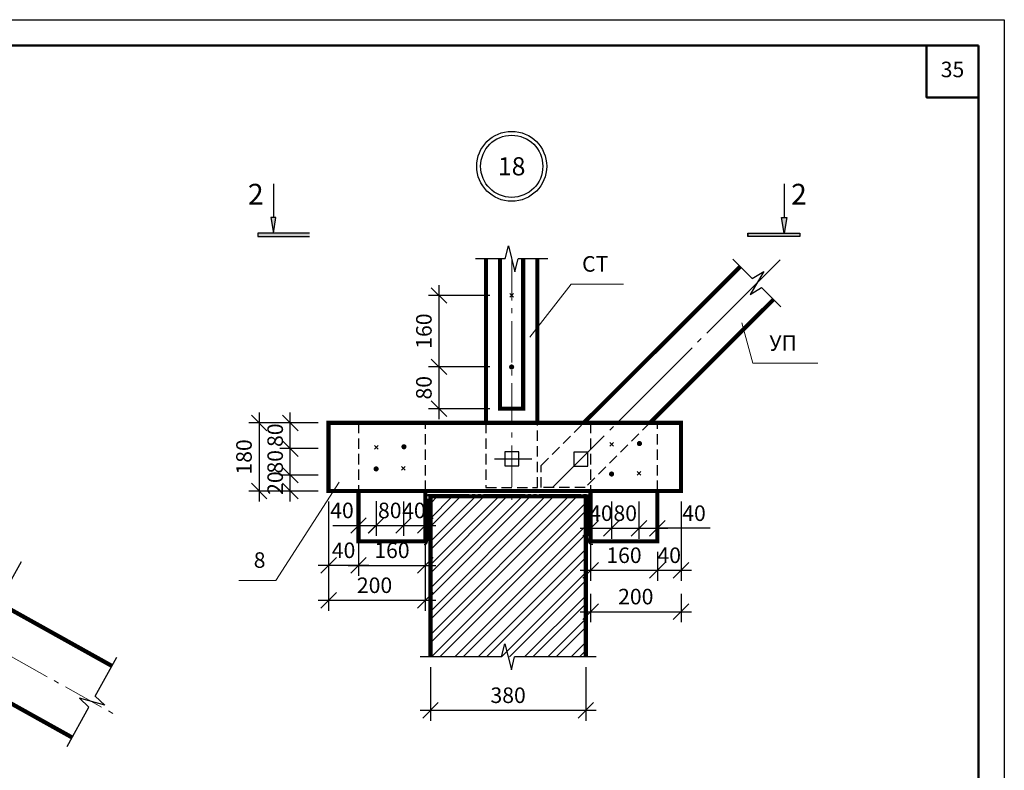
# Model space of a CAD drawing. Units: millimetres. Extents: x 56 to 4672, y 327 to 2292.
# Drawn here: x 2461 to 2651, y 1801 to 1946 of the extents above; entities that cross this region are included whole.
import ezdxf
from ezdxf.enums import TextEntityAlignment as Align

# ---------------------------------------------------------------- set-up
doc = ezdxf.new("R2010")
doc.units = ezdxf.units.MM
for name, pattern in [('GOST2.303 5', [24, 20, -1.5, 1, -1.5]), ('GOST2.303 6', [12, 8, -1.5, 1, -1.5]), ('JIS_02_2.0', [3, 2, -1]), ('JIS_09_08', [10.75, 8, -0.55, 0.55, -0.55, 0.55, -0.55])]:
    doc.linetypes.add(name, pattern=pattern)
for name, color, linetype, lineweight in [('Выноски', 50, 'Continuous', 0), ('Осевая', 1, 'GOST2.303 6', 0), ('Тонкая', 253, 'Continuous', 25)]:
    doc.layers.add(name, color=color, linetype=linetype, lineweight=lineweight)
doc.layers.add('Размеры', color=4, linetype='Continuous')
doc.styles.add('ГОСТ', font='gost_a.shx', dxfattribs={"oblique": 15})
doc.styles.add('Текст', font='TIMES.TTF')
doc.dimstyles.new('Размер', dxfattribs={"dimtxt": 3, "dimasz": 3, "dimexe": 2, "dimexo": 2, "dimgap": 1, "dimtad": 1, "dimtxsty": 'Текст', "dimblk": 'OBLIQUE', "dimcen": 3, "dimdle": 2, "dimadec": 0, "dimazin": 0, "dimtfac": 1, "dimtmove": 0, "dimatfit": 3, "dimfxl": 0, "dimarcsym": 0})

# ---------------------------------------------------------------- blocks, each defined once
blk = doc.blocks.new('1')
at = {"color": 1}
for p, q in [((55.99, 1961.38), (475.99, 1961.38)), ((475.99, 1961.38), (475.99, 1664.38))]:
    blk.add_line(p, q, dxfattribs=at)
at = {"lineweight": 50}
for p, q in [((75.99, 1956.38), (470.99, 1956.38)), ((470.99, 1956.38), (470.99, 1669.38))]:
    blk.add_line(p, q, dxfattribs=at)
blk = doc.blocks.new('*U688')
at = {"color": 0, "linetype": 'ByBlock', "lineweight": -2}
for p, q in [((-332, -595), (97, 175)), ((-144, -771), (-641, -637)), ((-641, -637), (-453, -813)), ((-332, -595), (-144, -771)), ((-883, -1583), (-453, -813))]:
    blk.add_line(p, q, dxfattribs=at)
blk = doc.blocks.new('_Oblique')
at = {"color": 0, "linetype": 'ByBlock', "lineweight": -2}
blk.add_line((-0.5, -0.5), (0.5, 0.5), dxfattribs=at)
blk = doc.blocks.new('*D689')
at = {"layer": 'DEFPOINTS', "color": 0}
for p in [(2448.88, 1838.16), (2446.7, 1834.3), (2454.5, 1829.89)]:
    blk.add_point(p, dxfattribs=at)
at = {"layer": 'Размеры', "color": 0, "lineweight": -2}
for p, q in [((2456.68, 1833.75), (2461.21, 1841.76)), ((2450.62, 1837.17), (2458.43, 1832.77)), ((2454.5, 1829.89), (2457.67, 1835.49)), ((2448.44, 1833.31), (2456.24, 1828.91))]:
    blk.add_line(p, q, dxfattribs=at)
at = {"layer": 'Размеры', "color": 0, "lineweight": -2, "xscale": 3, "yscale": 3, "zscale": 3}
for p, rotation in [((2456.68, 1833.75), 60.54032438531105), ((2454.5, 1829.89), 240.5403243853111)]:
    blk.add_blockref('_Oblique', p, dxfattribs=dict(at, rotation=rotation))
at = {"layer": 'Размеры', "color": 0, "insert": (2457.49, 1840.31), "char_height": 3, "attachment_point": 5, "rotation": 60.5403, "style": 'Текст'}
blk.add_mtext('40', dxfattribs=at)
blk = doc.blocks.new('*U353')
at = {"color": 0, "linetype": 'ByBlock', "lineweight": -2}
for p, q in [((1374, 0), (1437, 250)), ((1437, 250), (1562, -250)), ((1374, 0), (-200, 0)), ((1562, -250), (1624, 0)), ((3198, 0), (1624, 0))]:
    blk.add_line(p, q, dxfattribs=at)
blk = doc.blocks.new('*U354')
at = {"color": 0, "linetype": 'ByBlock', "lineweight": -2}
for p, q in [((371, 0), (433, 250)), ((433, 250), (558, -250)), ((371, 0), (-200, 0)), ((558, -250), (621, 0)), ((1192, 0), (621, 0))]:
    blk.add_line(p, q, dxfattribs=at)
blk = doc.blocks.new('*U355')
at = {"color": 0, "linetype": 'ByBlock', "lineweight": -2}
for p, q in [((231, -231), (-142, 141)), ((452, -98), (187, -540)), ((231, -231), (452, -98)), ((187, -540), (408, -407)), ((781, -780), (408, -407))]:
    blk.add_line(p, q, dxfattribs=at)
blk = doc.blocks.new('*U730')
for p, q in [((0, 0), (7.97, 10.19)), ((7.97, 10.19), (18.12, 10.19))]:
    blk.add_line(p, q)
for tag, p in [('ВерхняяСтрока', (12.96, 12.62)), ('НижняяСтрока', (12.96, 7.77))]:
    blk.add_attdef(tag, text='', height=2.5).set_placement(p, align=Align.MIDDLE_CENTER)
blk = doc.blocks.new('*U251')
at = {"layer": 'Размеры'}
for points in [[(-4600, 0), (-4550, 300), (-4651, 300)], [(5309, 300), (5208, 300), (5259, 0)], [(-4900, -70), (-4900, 0), (-3900, 0), (-3900, -70)], [(5559, -70), (5559, 0), (4559, 0), (4559, -70)]]:
    blk.add_hatch(color=256, dxfattribs=at).paths.add_polyline_path(points)
at = {"layer": 'Размеры', "ltscale": 20, "extrusion": (-1, 0, 0)}
blk.add_line((-4600, 950), (-4600, 300), dxfattribs=at)
at = {"layer": 'Размеры', "ltscale": 20, "extrusion": (1, 0, 0)}
blk.add_line((5259, 950), (5259, 300), dxfattribs=at)
at = {"layer": 'Размеры'}
for p, q in [((-4651, 300), (-4600, 0)), ((-4550, 300), (-4651, 300)), ((-4600, 0), (-4550, 300)), ((5259, 0), (5208, 300)), ((5208, 300), (5309, 300)), ((5309, 300), (5259, 0)), ((-4900, 0), (-4900, -70)), ((-3900, 0), (-4900, 0)), ((4559, -70), (4559, 0)), ((4559, 0), (5559, 0)), ((4561, -70), (4561, 0)), ((5559, 0), (5559, -70)), ((-4900, -70), (-3900, -70)), ((5559, -70), (4559, -70))]:
    blk.add_line(p, q, dxfattribs=at)
at = {"layer": 'Размеры', "style": 'ГОСТ', "oblique": 15, "flags": 12}
blk.add_attdef('4', text='', height=250, dxfattribs=at).set_placement((-4788, 550), align=Align.RIGHT)
blk.add_attdef('3', (5392, 550), '', height=250, dxfattribs=at)
blk = doc.blocks.new('*D718')
at = {"layer": 'DEFPOINTS', "color": 0}
for p in [(2529.63, 1855.35), (2534.92, 1855.29), (2534.92, 1848.68)]:
    blk.add_point(p, dxfattribs=at)
at = {"layer": 'Размеры', "color": 0, "lineweight": -2}
for p, q in [((2529.63, 1853.35), (2529.63, 1846.68)), ((2534.92, 1853.29), (2534.92, 1846.68)), ((2527.63, 1848.68), (2536.92, 1848.68))]:
    blk.add_line(p, q, dxfattribs=at)
at = {"layer": 'Размеры', "color": 0, "lineweight": -2, "xscale": 3, "yscale": 3, "zscale": 3, "rotation": 180}
blk.add_blockref('_Oblique', (2529.63, 1848.68), dxfattribs=at)
at = {"layer": 'Размеры', "color": 0, "lineweight": -2, "xscale": 3, "yscale": 3, "zscale": 3}
blk.add_blockref('_Oblique', (2534.92, 1848.68), dxfattribs=at)
at = {"layer": 'Размеры', "color": 0, "insert": (2532.27, 1851.2), "char_height": 3, "attachment_point": 5, "style": 'Текст'}
blk.add_mtext('80', dxfattribs=at)
blk = doc.blocks.new('*D719')
at = {"layer": 'DEFPOINTS', "color": 0}
for p in [(2534.92, 1855.29), (2539.13, 1855.34), (2539.13, 1848.68)]:
    blk.add_point(p, dxfattribs=at)
at = {"layer": 'Размеры', "color": 0, "lineweight": -2}
for p, q in [((2534.92, 1853.29), (2534.92, 1846.68)), ((2539.13, 1853.34), (2539.13, 1846.68)), ((2532.92, 1848.68), (2541.13, 1848.68))]:
    blk.add_line(p, q, dxfattribs=at)
at = {"layer": 'Размеры', "color": 0, "lineweight": -2, "xscale": 3, "yscale": 3, "zscale": 3, "rotation": 180}
blk.add_blockref('_Oblique', (2534.92, 1848.68), dxfattribs=at)
at = {"layer": 'Размеры', "color": 0, "lineweight": -2, "xscale": 3, "yscale": 3, "zscale": 3}
blk.add_blockref('_Oblique', (2539.13, 1848.68), dxfattribs=at)
at = {"layer": 'Размеры', "color": 0, "insert": (2536.92, 1851.2), "char_height": 3, "attachment_point": 5, "style": 'Текст'}
blk.add_mtext('40', dxfattribs=at)
blk = doc.blocks.new('*D712')
at = {"layer": 'DEFPOINTS', "color": 0}
for p in [(2571.03, 1855.34), (2575.04, 1855.31), (2575.04, 1848.14)]:
    blk.add_point(p, dxfattribs=at)
at = {"layer": 'Размеры', "color": 0, "lineweight": -2}
for p, q in [((2571.03, 1853.34), (2571.03, 1846.14)), ((2575.04, 1853.31), (2575.04, 1846.14)), ((2569.03, 1848.14), (2577.04, 1848.14))]:
    blk.add_line(p, q, dxfattribs=at)
at = {"layer": 'Размеры', "color": 0, "lineweight": -2, "xscale": 3, "yscale": 3, "zscale": 3, "rotation": 180}
blk.add_blockref('_Oblique', (2571.03, 1848.14), dxfattribs=at)
at = {"layer": 'Размеры', "color": 0, "lineweight": -2, "xscale": 3, "yscale": 3, "zscale": 3}
blk.add_blockref('_Oblique', (2575.04, 1848.14), dxfattribs=at)
at = {"layer": 'Размеры', "color": 0, "insert": (2573.03, 1850.67), "char_height": 3, "attachment_point": 5, "style": 'Текст'}
blk.add_mtext('40', dxfattribs=at)
blk = doc.blocks.new('*D713')
at = {"layer": 'DEFPOINTS', "color": 0}
for p in [(2575.04, 1855.31), (2580.36, 1855.34), (2580.36, 1848.14)]:
    blk.add_point(p, dxfattribs=at)
at = {"layer": 'Размеры', "color": 0, "lineweight": -2}
for p, q in [((2575.04, 1853.31), (2575.04, 1846.14)), ((2580.36, 1853.34), (2580.36, 1846.14)), ((2573.04, 1848.14), (2582.36, 1848.14))]:
    blk.add_line(p, q, dxfattribs=at)
at = {"layer": 'Размеры', "color": 0, "lineweight": -2, "xscale": 3, "yscale": 3, "zscale": 3, "rotation": 180}
blk.add_blockref('_Oblique', (2575.04, 1848.14), dxfattribs=at)
at = {"layer": 'Размеры', "color": 0, "lineweight": -2, "xscale": 3, "yscale": 3, "zscale": 3}
blk.add_blockref('_Oblique', (2580.36, 1848.14), dxfattribs=at)
at = {"layer": 'Размеры', "color": 0, "insert": (2577.71, 1850.67), "char_height": 3, "attachment_point": 5, "style": 'Текст'}
blk.add_mtext('80', dxfattribs=at)
blk = doc.blocks.new('*D714')
at = {"layer": 'DEFPOINTS', "color": 0}
for p in [(2580.36, 1855.34), (2583.92, 1855.34), (2583.92, 1848.14)]:
    blk.add_point(p, dxfattribs=at)
at = {"layer": 'Размеры', "color": 0, "lineweight": -2}
for p, q in [((2580.36, 1853.34), (2580.36, 1846.14)), ((2583.92, 1853.34), (2583.92, 1846.14)), ((2578.36, 1848.14), (2585.92, 1848.14)), ((2594.09, 1848.14), (2583.92, 1848.14))]:
    blk.add_line(p, q, dxfattribs=at)
at = {"layer": 'Размеры', "color": 0, "lineweight": -2, "xscale": 3, "yscale": 3, "zscale": 3, "rotation": 180}
blk.add_blockref('_Oblique', (2580.36, 1848.14), dxfattribs=at)
at = {"layer": 'Размеры', "color": 0, "lineweight": -2, "xscale": 3, "yscale": 3, "zscale": 3}
blk.add_blockref('_Oblique', (2583.92, 1848.14), dxfattribs=at)
at = {"layer": 'Размеры', "color": 0, "insert": (2590.99, 1850.67), "char_height": 3, "attachment_point": 5, "style": 'Текст'}
blk.add_mtext('40', dxfattribs=at)
blk = doc.blocks.new('*D720')
at = {"layer": 'DEFPOINTS', "color": 0}
for p in [(2513.07, 1858.4), (2520.46, 1858.4), (2520.46, 1855.34)]:
    blk.add_point(p, dxfattribs=at)
at = {"layer": 'Размеры', "color": 0, "lineweight": -2}
for p, q in [((2513.07, 1853.34), (2513.07, 1860.4)), ((2518.46, 1858.4), (2511.07, 1858.4)), ((2518.46, 1855.34), (2511.07, 1855.34))]:
    blk.add_line(p, q, dxfattribs=at)
at = {"layer": 'Размеры', "color": 0, "lineweight": -2, "xscale": 3, "yscale": 3, "zscale": 3}
for p, rotation in [((2513.07, 1858.4), 90), ((2513.07, 1855.34), 270)]:
    blk.add_blockref('_Oblique', p, dxfattribs=dict(at, rotation=rotation))
at = {"layer": 'Размеры', "color": 0, "insert": (2510.54, 1856.87), "char_height": 3, "attachment_point": 5, "rotation": 90, "style": 'Текст'}
blk.add_mtext('20', dxfattribs=at)
blk = doc.blocks.new('*D715')
at = {"layer": 'DEFPOINTS', "color": 0}
for p in [(2513.07, 1863.53), (2520.46, 1863.53), (2520.46, 1858.4)]:
    blk.add_point(p, dxfattribs=at)
at = {"layer": 'Размеры', "color": 0, "lineweight": -2}
for p, q in [((2513.07, 1856.4), (2513.07, 1865.53)), ((2518.46, 1863.53), (2511.07, 1863.53)), ((2518.46, 1858.4), (2511.07, 1858.4))]:
    blk.add_line(p, q, dxfattribs=at)
at = {"layer": 'Размеры', "color": 0, "lineweight": -2, "xscale": 3, "yscale": 3, "zscale": 3}
for p, rotation in [((2513.07, 1863.53), 90), ((2513.07, 1858.4), 270)]:
    blk.add_blockref('_Oblique', p, dxfattribs=dict(at, rotation=rotation))
at = {"layer": 'Размеры', "color": 0, "insert": (2510.54, 1860.98), "char_height": 3, "attachment_point": 5, "rotation": 90, "style": 'Текст'}
blk.add_mtext('80', dxfattribs=at)
blk = doc.blocks.new('*D721')
at = {"layer": 'DEFPOINTS', "color": 0}
for p in [(2513.07, 1868.49), (2520.46, 1868.49), (2520.46, 1863.53)]:
    blk.add_point(p, dxfattribs=at)
at = {"layer": 'Размеры', "color": 0, "lineweight": -2}
for p, q in [((2513.07, 1861.53), (2513.07, 1870.49)), ((2518.46, 1868.49), (2511.07, 1868.49)), ((2518.46, 1863.53), (2511.07, 1863.53))]:
    blk.add_line(p, q, dxfattribs=at)
at = {"layer": 'Размеры', "color": 0, "lineweight": -2, "xscale": 3, "yscale": 3, "zscale": 3}
for p, rotation in [((2513.07, 1868.49), 90), ((2513.07, 1863.53), 270)]:
    blk.add_blockref('_Oblique', p, dxfattribs=dict(at, rotation=rotation))
at = {"layer": 'Размеры', "color": 0, "insert": (2510.54, 1866.12), "char_height": 3, "attachment_point": 5, "rotation": 90, "style": 'Текст'}
blk.add_mtext('80', dxfattribs=at)
blk = doc.blocks.new('*D722')
at = {"layer": 'DEFPOINTS', "color": 0}
for p in [(2540.12, 1823.33), (2570.1, 1823.33), (2570.1, 1813)]:
    blk.add_point(p, dxfattribs=at)
at = {"layer": 'Размеры', "color": 0, "lineweight": -2}
for p, q in [((2540.12, 1821.33), (2540.12, 1811)), ((2570.1, 1821.33), (2570.1, 1811)), ((2538.12, 1813), (2572.1, 1813))]:
    blk.add_line(p, q, dxfattribs=at)
at = {"layer": 'Размеры', "color": 0, "lineweight": -2, "xscale": 3, "yscale": 3, "zscale": 3, "rotation": 180}
blk.add_blockref('_Oblique', (2540.12, 1813), dxfattribs=at)
at = {"layer": 'Размеры', "color": 0, "lineweight": -2, "xscale": 3, "yscale": 3, "zscale": 3}
blk.add_blockref('_Oblique', (2570.1, 1813), dxfattribs=at)
at = {"layer": 'Размеры', "color": 0, "insert": (2555.11, 1815.52), "char_height": 3, "attachment_point": 5, "style": 'Текст'}
blk.add_mtext('380', dxfattribs=at)
blk = doc.blocks.new('*U731')
for p, q in [((0, 0), (2.12, -7.81)), ((2.12, -7.81), (14.67, -7.81))]:
    blk.add_line(p, q)
for tag, p in [('ВерхняяСтрока', (8.31, -5.39)), ('НижняяСтрока', (8.31, -10.23))]:
    blk.add_attdef(tag, text='', height=2.5).set_placement(p, align=Align.MIDDLE_CENTER)
blk = doc.blocks.new('*U381')
for p, q in [((0, 0), (-12.18, -18.96)), ((-12.18, -18.96), (-19.31, -18.96))]:
    blk.add_line(p, q)
for tag, p in [('ВерхняяСтрока', (-15.66, -16.53)), ('НижняяСтрока', (-15.66, -21.38))]:
    blk.add_attdef(tag, text='', height=2.5).set_placement(p, align=Align.MIDDLE_CENTER)
blk = doc.blocks.new('*D716')
at = {"layer": 'DEFPOINTS', "color": 0}
for p in [(2541.77, 1879.33), (2553.55, 1879.33), (2553.55, 1871.23)]:
    blk.add_point(p, dxfattribs=at)
at = {"layer": 'Размеры', "color": 0, "lineweight": -2}
for p, q in [((2541.77, 1869.23), (2541.77, 1881.33)), ((2551.55, 1879.33), (2539.77, 1879.33)), ((2551.55, 1871.23), (2539.77, 1871.23))]:
    blk.add_line(p, q, dxfattribs=at)
at = {"layer": 'Размеры', "color": 0, "lineweight": -2, "xscale": 3, "yscale": 3, "zscale": 3}
for p, rotation in [((2541.77, 1879.33), 90), ((2541.77, 1871.23), 270)]:
    blk.add_blockref('_Oblique', p, dxfattribs=dict(at, rotation=rotation))
at = {"layer": 'Размеры', "color": 0, "insert": (2539.24, 1875.28), "char_height": 3, "attachment_point": 5, "rotation": 90, "style": 'Текст'}
blk.add_mtext('80', dxfattribs=at)
blk = doc.blocks.new('*D717')
at = {"layer": 'DEFPOINTS', "color": 0}
for p in [(2541.77, 1893.1), (2553.55, 1893.1), (2553.55, 1879.33)]:
    blk.add_point(p, dxfattribs=at)
at = {"layer": 'Размеры', "color": 0, "lineweight": -2}
for p, q in [((2541.77, 1877.33), (2541.77, 1895.1)), ((2551.55, 1893.1), (2539.77, 1893.1)), ((2551.55, 1879.33), (2539.77, 1879.33))]:
    blk.add_line(p, q, dxfattribs=at)
at = {"layer": 'Размеры', "color": 0, "lineweight": -2, "xscale": 3, "yscale": 3, "zscale": 3}
for p, rotation in [((2541.77, 1893.1), 90), ((2541.77, 1879.33), 270)]:
    blk.add_blockref('_Oblique', p, dxfattribs=dict(at, rotation=rotation))
at = {"layer": 'Размеры', "color": 0, "insert": (2539.24, 1886.22), "char_height": 3, "attachment_point": 5, "rotation": 90, "style": 'Текст'}
blk.add_mtext('160', dxfattribs=at)
blk = doc.blocks.new('*D726')
at = {"layer": 'DEFPOINTS', "color": 0}
for p in [(2520.46, 1855.34), (2539.13, 1855.34), (2520.46, 1834.23)]:
    blk.add_point(p, dxfattribs=at)
at = {"layer": 'Размеры', "color": 0, "lineweight": -2}
for p, q in [((2520.46, 1853.34), (2520.46, 1832.23)), ((2539.13, 1853.34), (2539.13, 1832.23)), ((2541.13, 1834.23), (2518.46, 1834.23))]:
    blk.add_line(p, q, dxfattribs=at)
at = {"layer": 'Размеры', "color": 0, "lineweight": -2, "xscale": 3, "yscale": 3, "zscale": 3, "rotation": 180}
blk.add_blockref('_Oblique', (2520.46, 1834.23), dxfattribs=at)
at = {"layer": 'Размеры', "color": 0, "lineweight": -2, "xscale": 3, "yscale": 3, "zscale": 3}
blk.add_blockref('_Oblique', (2539.13, 1834.23), dxfattribs=at)
at = {"layer": 'Размеры', "color": 0, "insert": (2529.33, 1836.76), "char_height": 3, "attachment_point": 5, "style": 'Текст'}
blk.add_mtext('200', dxfattribs=at)
blk = doc.blocks.new('*D727')
at = {"layer": 'DEFPOINTS', "color": 0}
for p in [(2520.46, 1855.34), (2526.24, 1855.34), (2520.46, 1840.98)]:
    blk.add_point(p, dxfattribs=at)
at = {"layer": 'Размеры', "color": 0, "lineweight": -2}
for p, q in [((2520.46, 1853.34), (2520.46, 1838.98)), ((2526.24, 1853.34), (2526.24, 1838.98)), ((2528.24, 1840.98), (2518.46, 1840.98))]:
    blk.add_line(p, q, dxfattribs=at)
at = {"layer": 'Размеры', "color": 0, "lineweight": -2, "xscale": 3, "yscale": 3, "zscale": 3, "rotation": 180}
blk.add_blockref('_Oblique', (2520.46, 1840.98), dxfattribs=at)
at = {"layer": 'Размеры', "color": 0, "lineweight": -2, "xscale": 3, "yscale": 3, "zscale": 3}
blk.add_blockref('_Oblique', (2526.24, 1840.98), dxfattribs=at)
at = {"layer": 'Размеры', "color": 0, "insert": (2523.35, 1843.51), "char_height": 3, "attachment_point": 5, "style": 'Текст'}
blk.add_mtext('40', dxfattribs=at)
blk = doc.blocks.new('*D728')
at = {"layer": 'DEFPOINTS', "color": 0}
for p in [(2571.03, 1837.46), (2588.48, 1837.46), (2588.48, 1832.04)]:
    blk.add_point(p, dxfattribs=at)
at = {"layer": 'Размеры', "color": 0, "lineweight": -2}
for p, q in [((2571.03, 1835.46), (2571.03, 1830.04)), ((2588.48, 1835.46), (2588.48, 1830.04)), ((2569.03, 1832.04), (2590.48, 1832.04))]:
    blk.add_line(p, q, dxfattribs=at)
at = {"layer": 'Размеры', "color": 0, "lineweight": -2, "xscale": 3, "yscale": 3, "zscale": 3, "rotation": 180}
blk.add_blockref('_Oblique', (2571.03, 1832.04), dxfattribs=at)
at = {"layer": 'Размеры', "color": 0, "lineweight": -2, "xscale": 3, "yscale": 3, "zscale": 3}
blk.add_blockref('_Oblique', (2588.48, 1832.04), dxfattribs=at)
at = {"layer": 'Размеры', "color": 0, "insert": (2579.75, 1834.57), "char_height": 3, "attachment_point": 5, "style": 'Текст'}
blk.add_mtext('200', dxfattribs=at)
blk = doc.blocks.new('*D729')
at = {"layer": 'DEFPOINTS', "color": 0}
for p in [(2513.07, 1868.49), (2507.05, 1855.34), (2513.07, 1855.34)]:
    blk.add_point(p, dxfattribs=at)
at = {"layer": 'Размеры', "color": 0, "lineweight": -2}
for p, q in [((2507.05, 1870.49), (2507.05, 1853.34)), ((2511.07, 1868.49), (2505.05, 1868.49)), ((2511.07, 1855.34), (2505.05, 1855.34))]:
    blk.add_line(p, q, dxfattribs=at)
at = {"layer": 'Размеры', "color": 0, "lineweight": -2, "xscale": 3, "yscale": 3, "zscale": 3}
for p, rotation in [((2507.05, 1868.49), 90), ((2507.05, 1855.34), 270)]:
    blk.add_blockref('_Oblique', p, dxfattribs=dict(at, rotation=rotation))
at = {"layer": 'Размеры', "color": 0, "insert": (2504.52, 1861.92), "char_height": 3, "attachment_point": 5, "rotation": 90, "style": 'Текст'}
blk.add_mtext('180', dxfattribs=at)
blk = doc.blocks.new('*D732')
at = {"layer": 'DEFPOINTS', "color": 0}
for p in [(2588.48, 1855.34), (2583.92, 1845.63), (2583.92, 1840.02)]:
    blk.add_point(p, dxfattribs=at)
at = {"layer": 'Размеры', "color": 0, "lineweight": -2}
for p, q in [((2588.48, 1853.34), (2588.48, 1838.02)), ((2583.92, 1843.63), (2583.92, 1838.02)), ((2590.48, 1840.02), (2581.92, 1840.02))]:
    blk.add_line(p, q, dxfattribs=at)
at = {"layer": 'Размеры', "color": 0, "lineweight": -2, "xscale": 3, "yscale": 3, "zscale": 3, "rotation": 180}
blk.add_blockref('_Oblique', (2583.92, 1840.02), dxfattribs=at)
at = {"layer": 'Размеры', "color": 0, "lineweight": -2, "xscale": 3, "yscale": 3, "zscale": 3}
blk.add_blockref('_Oblique', (2588.48, 1840.02), dxfattribs=at)
at = {"layer": 'Размеры', "color": 0, "insert": (2586.2, 1842.55), "char_height": 3, "attachment_point": 5, "style": 'Текст'}
blk.add_mtext('40', dxfattribs=at)
blk = doc.blocks.new('*D733')
at = {"layer": 'DEFPOINTS', "color": 0}
for p in [(2571.03, 1848.14), (2583.92, 1845.63), (2571.03, 1840.02)]:
    blk.add_point(p, dxfattribs=at)
at = {"layer": 'Размеры', "color": 0, "lineweight": -2}
for p, q in [((2571.03, 1846.14), (2571.03, 1838.02)), ((2583.92, 1843.63), (2583.92, 1838.02)), ((2585.92, 1840.02), (2569.03, 1840.02))]:
    blk.add_line(p, q, dxfattribs=at)
at = {"layer": 'Размеры', "color": 0, "lineweight": -2, "xscale": 3, "yscale": 3, "zscale": 3, "rotation": 180}
blk.add_blockref('_Oblique', (2571.03, 1840.02), dxfattribs=at)
at = {"layer": 'Размеры', "color": 0, "lineweight": -2, "xscale": 3, "yscale": 3, "zscale": 3}
blk.add_blockref('_Oblique', (2583.92, 1840.02), dxfattribs=at)
at = {"layer": 'Размеры', "color": 0, "insert": (2577.47, 1842.55), "char_height": 3, "attachment_point": 5, "style": 'Текст'}
blk.add_mtext('160', dxfattribs=at)
blk = doc.blocks.new('*D734')
at = {"layer": 'DEFPOINTS', "color": 0}
for p in [(2526.24, 1845.63), (2539.13, 1845.63), (2539.13, 1840.98)]:
    blk.add_point(p, dxfattribs=at)
at = {"layer": 'Размеры', "color": 0, "lineweight": -2}
for p, q in [((2526.24, 1843.63), (2526.24, 1838.98)), ((2539.13, 1843.63), (2539.13, 1838.98)), ((2524.24, 1840.98), (2541.13, 1840.98))]:
    blk.add_line(p, q, dxfattribs=at)
at = {"layer": 'Размеры', "color": 0, "lineweight": -2, "xscale": 3, "yscale": 3, "zscale": 3, "rotation": 180}
blk.add_blockref('_Oblique', (2526.24, 1840.98), dxfattribs=at)
at = {"layer": 'Размеры', "color": 0, "lineweight": -2, "xscale": 3, "yscale": 3, "zscale": 3}
blk.add_blockref('_Oblique', (2539.13, 1840.98), dxfattribs=at)
at = {"layer": 'Размеры', "color": 0, "insert": (2532.69, 1843.51), "char_height": 3, "attachment_point": 5, "style": 'Текст'}
blk.add_mtext('160', dxfattribs=at)

msp = doc.modelspace()

# ---------------------------------------------------------------- hatches: boundary and pattern name
h = msp.add_hatch(color=256)
h.set_gradient(color1=(1, 4, 75), color2=(1, 4, 75), tint=1)
h.paths.add_polyline_path([(2556.288, 1879.288, 1), (2555.288, 1879.288, 1)])
h = msp.add_hatch(color=256)
h.set_gradient(color1=(1, 4, 75), color2=(1, 4, 75), tint=1)
h.paths.add_polyline_path([(2535.507, 1863.887, 1), (2534.507, 1863.887, 1)])
h = msp.add_hatch(color=256)
h.set_gradient(color1=(1, 4, 75), color2=(1, 4, 75), tint=1)
h.paths.add_polyline_path([(2580.955, 1864.506, 1), (2579.955, 1864.506, 1)])
h = msp.add_hatch(color=256)
h.set_gradient(color1=(1, 4, 75), color2=(1, 4, 75), tint=1)
h.paths.add_polyline_path([(2530.132, 1859.606, 1), (2529.132, 1859.606, 1)])
h = msp.add_hatch(color=256)
h.set_gradient(color1=(1, 4, 75), color2=(1, 4, 75), tint=1)
h.paths.add_polyline_path([(2575.58, 1858.621, 1), (2574.58, 1858.621, 1)])
h = msp.add_hatch()
h.set_pattern_fill('STEEL', color=256, style=0)
h.set_pattern_definition([(45, (733.352, -335.4694), (-2.245064, 2.245064), []), (45, (733.352, -333.882), (-2.245064, 2.245064), [])])
edge = h.paths.add_edge_path(flags=16)
edge.add_line((2553.854, 1823.335), (2554.479, 1825.835))
edge = h.paths.add_edge_path()
edge.add_line((2554.479, 1825.835), (2555.729, 1820.835))
edge = h.paths.add_edge_path()
edge.add_line((2555.729, 1820.835), (2556.354, 1823.335))
edge = h.paths.add_edge_path()
edge.add_line((2553.854, 1823.335), (2538.112, 1823.335))
edge = h.paths.add_edge_path()
edge.add_line((2572.096, 1823.335), (2556.354, 1823.335))
edge = h.paths.add_edge_path()
edge.add_line((2540.117, 1823.335), (2540.117, 1854.322))
edge.add_line((2540.117, 1854.322), (2570.087, 1854.322))
edge.add_line((2570.087, 1854.322), (2570.101, 1823.335))

# ---------------------------------------------------------------- linework, layer by layer
for p, q in [((2555.446, 1893.455), (2556.153, 1892.748)), ((2556.153, 1893.455), (2555.446, 1892.748)), ((2574.763, 1864.732), (2575.47, 1864.025)), ((2575.47, 1864.732), (2574.763, 1864.025)), ((2529.315, 1864.113), (2530.022, 1863.406)), ((2530.022, 1864.113), (2529.315, 1863.406)), ((2534.563, 1860.089), (2535.27, 1859.382)), ((2535.27, 1860.089), (2534.563, 1859.382)), ((2580.011, 1859.104), (2580.718, 1858.396)), ((2580.718, 1859.104), (2580.011, 1858.396))]:
    msp.add_line(p, q)
at = {"lineweight": 50}
msp.add_lwpolyline([(2645.876, 1941.346), (2635.876, 1941.346), (2635.876, 1931.346), (2645.876, 1931.346)], dxfattribs=at)
at = {"lineweight": 50, "const_width": 0.81}
for points in [[(2550.84, 1900.152), (2550.84, 1868.49)], [(2553.551, 1900.152), (2553.551, 1871.235), (2558.012, 1871.235), (2558.012, 1900.152)], [(2560.76, 1868.49), (2560.76, 1900.152)], [(2569.699, 1868.49), (2599.932, 1898.703)], [(2341.612, 1897.98), (2478.654, 1821.556)], [(2606.322, 1892.315), (2582.466, 1868.49)], [(2333.917, 1884.181), (2470.959, 1807.756)], [(2571.027, 1855.343), (2588.48, 1855.343), (2588.48, 1868.49), (2520.459, 1868.49), (2520.458, 1855.343), (2539.134, 1855.343)], [(2526.241, 1855.343), (2526.241, 1845.634), (2539.134, 1845.634), (2539.134, 1855.343)], [(2539.134, 1855.343), (2571.027, 1855.343)], [(2540.117, 1823.335), (2540.117, 1854.699)], [(2571.027, 1855.343), (2571.027, 1845.634), (2583.919, 1845.634), (2583.919, 1855.343)], [(2540.117, 1854.322), (2570.087, 1854.322), (2570.101, 1823.335)]]:
    msp.add_lwpolyline(points, dxfattribs=at)
at = {"linetype": 'JIS_02_2.0'}
for points in [[(2539.134, 1868.49), (2526.241, 1868.49), (2526.241, 1855.343)], [(2539.134, 1855.343), (2539.134, 1868.49)], [(2550.84, 1856.005), (2560.76, 1856.005), (2560.76, 1868.49)], [(2550.84, 1868.49), (2550.84, 1856.005)], [(2561.499, 1856.005), (2561.499, 1860.295), (2569.699, 1868.49)], [(2582.466, 1868.49), (2569.966, 1856.005), (2561.499, 1856.005)], [(2583.919, 1868.49), (2571.027, 1868.49), (2571.027, 1855.343)], [(2583.919, 1855.343), (2583.919, 1868.49)]]:
    msp.add_lwpolyline(points, dxfattribs=at)
for points in [[(2554.458, 1860.228), (2557.163, 1860.228), (2557.163, 1862.934), (2554.458, 1862.934)], [(2567.769, 1860.131), (2570.474, 1860.131), (2570.474, 1862.836), (2567.769, 1862.836)]]:
    msp.add_lwpolyline(points, close=True)
at = {"linetype": 'GOST2.303 5'}
msp.add_lwpolyline([(2552.458, 1861.558), (2552.458, 1861.558), (2559.684, 1861.558)], dxfattribs=at)
at = {"linetype": 'JIS_09_08'}
msp.add_lwpolyline([(2539.618, 1845.824), (2539.618, 1854.699), (2570.456, 1854.699), (2570.456, 1845.704)], dxfattribs=at)
msp.add_circle((2555.8, 1918.037), 6.751)
at = {"linetype": 'Continuous'}
msp.add_circle((2555.8, 1918.037), 6, dxfattribs=at)
for centre, radius, start, end in [((2538.853, 1845.793), 0.766, 272.42192, 2.32952), ((2571.421, 1846.101), 1.044, 202.39438, 270.56117)]:
    msp.add_arc(centre, radius, start, end)
at = {"layer": 'Осевая', "linetype": 'GOST2.303 6'}
for points in [[(2555.8, 1900.152), (2555.8, 1853.66)], [(2333.41, 1893.509), (2479.48, 1812.05)]]:
    msp.add_lwpolyline(points, dxfattribs=at)
at = {"layer": 'Осевая', "linetype": 'GOST2.303 5'}
msp.add_lwpolyline([(2607.585, 1899.971), (2563.646, 1856.005)], dxfattribs=at)
at = {"layer": 'Размеры'}
for p, q in [((2526.241, 1853.343), (2526.241, 1846.677)), ((2529.631, 1853.346), (2529.631, 1846.677)), ((2521.265, 1848.677), (2531.631, 1848.677))]:
    msp.add_line(p, q, dxfattribs=at)

# ---------------------------------------------------------------- block references
at = {"lineweight": 50}
msp.add_blockref('1', (2174.884, -15.036), dxfattribs=at)
ref = msp.add_blockref('*U251', (2555.8, 1905.152), dxfattribs=dict(xscale=0.009999999999990905, yscale=0.009999999999990905, zscale=0.01))
ref.add_attrib('4', '2', dxfattribs={"layer": 'Размеры', "height": 4, "style": 'Текст', "flags": 12}).set_placement((2507.92, 1910.652), align=Align.RIGHT)
ref.add_attrib('3', '2', (2609.724, 1910.652), dxfattribs={"layer": 'Размеры', "height": 4, "style": 'Текст', "flags": 12})
at = {"layer": 'Выноски'}
ref = msp.add_blockref('*U730', (2559.288, 1885.071), dxfattribs=at)
ref.add_attrib('ВерхняяСтрока', 'СТ', dxfattribs={"layer": '0', "height": 3, "style": 'Текст'}).set_placement((2571.914, 1897.689), align=Align.CENTER)
ref = msp.add_blockref('*U731', (2600.209, 1887.806), dxfattribs=at)
ref.add_attrib('ВерхняяСтрока', 'УП', dxfattribs={"layer": '0', "height": 3, "style": 'Текст'}).set_placement((2608.185, 1882.42), align=Align.CENTER)
ref = msp.add_blockref('*U381', (2522.472, 1857.047), dxfattribs=at)
ref.add_attrib('ВерхняяСтрока', '8', dxfattribs={"layer": '0', "height": 3, "style": 'Текст'}).set_placement((2507.147, 1840.515), align=Align.CENTER)
at = {"layer": 'Размеры', "xscale": 3, "yscale": 3, "zscale": 3, "rotation": 180}
msp.add_blockref('_Oblique', (2526.241, 1848.677), dxfattribs=at)
at = {"layer": 'Размеры', "xscale": 3, "yscale": 3, "zscale": 3}
msp.add_blockref('_Oblique', (2529.631, 1848.677), dxfattribs=at)
at = {"layer": 'Тонкая', "lineweight": 25}
for name, p, xscale, yscale, zscale in [('*U354', (2550.84, 1900.152), 0.009999999999990905, 0.009999999999990905, 0.01), ('*U355', (2599.932, 1898.703), 0.009999999999990905, 0.009999999999990905, 0.01), ('*U353', (2540.112, 1823.335), 0.009999999999990905, 0.009999999999990905, 0.01), ('*U688', (2478.654, 1821.556), 0.009800999999981741, 0.009800999999981741, 0.009801000000000002)]:
    msp.add_blockref(name, p, dxfattribs=dict(at, xscale=xscale, yscale=yscale, zscale=zscale))

# ---------------------------------------------------------------- texts
at = {"linetype": 'Continuous', "style": 'Текст'}
msp.add_text('18', height=3.5, dxfattribs=at).set_placement((2555.8, 1918.037), align=Align.MIDDLE_CENTER)
at = {"insert": (2640.876, 1936.346), "char_height": 3, "width": 10, "attachment_point": 5, "style": 'Текст'}
msp.add_mtext('35', dxfattribs=at)
at = {"layer": 'Размеры', "insert": (2523.046, 1851.203), "char_height": 3, "attachment_point": 5, "style": 'Текст'}
msp.add_mtext('40', dxfattribs=at)

# ---------------------------------------------------------------- dimensions: what is measured, and where the dimension line sits
at = {"layer": 'Размеры'}
dim = msp.add_linear_dim(base=(2541.767, 1893.101), p1=(2553.551, 1879.332), p2=(2553.551, 1893.101), angle=90, text='160', dimstyle='Размер', override={"dimtmove": 1}, dxfattribs=at)
dim.commit()
dim.dimension.update_dxf_attribs({"geometry": '*D717', "text_midpoint": (2539.242, 1886.217)})
for base, p1, p2, text, picture, middle in [((2541.767, 1879.332), (2553.551, 1871.235), (2553.551, 1879.332), '80', '*D716', (2539.242, 1875.283)), ((2507.049, 1855.343), (2513.067, 1868.49), (2513.067, 1855.343), '180', '*D729', (2504.523, 1861.916))]:
    dim = msp.add_linear_dim(base=base, p1=p1, p2=p2, angle=90, text=text, dimstyle='Размер', dxfattribs=at)
    dim.commit()
    dim.dimension.update_dxf_attribs({"geometry": picture, "text_midpoint": middle})
for base, p1, p2, picture, middle in [((2513.067, 1868.49), (2520.459, 1863.531), (2520.459, 1868.49), '*D721', (2513.067, 1866.125)), ((2513.067, 1863.531), (2520.458, 1858.397), (2520.459, 1863.531), '*D715', (2513.067, 1860.978))]:
    dim = msp.add_linear_dim(base=base, p1=p1, p2=p2, angle=90, text='80', dimstyle='Размер', override={"dimtmove": 1}, dxfattribs=at)
    dim.commit()
    dim.dimension.update_dxf_attribs({"geometry": picture, "text_midpoint": middle, "dimtype": 160})
for base, p1, p2, angle, text, picture, middle, dimtype in [((2513.067, 1858.397), (2520.458, 1855.343), (2520.458, 1858.397), 90, '20', '*D720', (2513.067, 1856.87), 160), ((2454.502, 1829.889), (2448.883, 1838.158), (2446.701, 1834.296), 240.54032, '40', '*D689', (2459.685, 1839.064), 161)]:
    dim = msp.add_linear_dim(base=base, p1=p1, p2=p2, angle=angle, text=text, dimstyle='Размер', dxfattribs=at)
    dim.commit()
    dim.dimension.update_dxf_attribs({"geometry": picture, "text_midpoint": middle, "dimtype": dimtype})
for base, p1, p2, text, picture, middle in [((2520.458, 1834.235), (2539.134, 1855.343), (2520.458, 1855.343), '200', '*D726', (2529.331, 1834.235)), ((2520.458, 1840.982), (2526.241, 1855.343), (2520.458, 1855.343), '40', '*D727', (2523.35, 1840.982)), ((2575.04, 1848.144), (2571.027, 1855.343), (2575.04, 1855.305), '40', '*D712', (2573.033, 1848.144)), ((2583.919, 1840.022), (2588.48, 1855.343), (2583.919, 1845.634), '40', '*D732', (2586.2, 1840.022))]:
    dim = msp.add_linear_dim(base=base, p1=p1, p2=p2, text=text, dimstyle='Размер', dxfattribs=at)
    dim.commit()
    dim.dimension.update_dxf_attribs({"geometry": picture, "text_midpoint": middle, "dimtype": 160})
for base, p1, p2, text, picture, middle in [((2534.916, 1848.677), (2529.631, 1855.346), (2534.916, 1855.293), '80', '*D718', (2532.274, 1848.677)), ((2539.134, 1848.677), (2534.916, 1855.293), (2539.134, 1855.343), '40', '*D719', (2536.916, 1848.677)), ((2580.364, 1848.144), (2575.04, 1855.305), (2580.364, 1855.339), '80', '*D713', (2577.711, 1848.144)), ((2583.919, 1848.144), (2580.364, 1855.339), (2583.919, 1855.343), '40', '*D714', (2590.988, 1848.144))]:
    dim = msp.add_linear_dim(base=base, p1=p1, p2=p2, text=text, dimstyle='Размер', override={"dimtmove": 1}, dxfattribs=at)
    dim.commit()
    dim.dimension.update_dxf_attribs({"geometry": picture, "text_midpoint": middle, "dimtype": 160})
dim = msp.add_linear_dim(base=(2571.027, 1840.022), p1=(2583.919, 1845.634), p2=(2571.027, 1848.144), text='160', dimstyle='Размер', override={"dimtmove": 1}, dxfattribs=at)
dim.commit()
dim.dimension.update_dxf_attribs({"geometry": '*D733', "text_midpoint": (2577.473, 1842.548)})
for base, p1, p2, text, picture, middle in [((2539.134, 1840.982), (2526.241, 1845.634), (2539.134, 1845.634), '160', '*D734', (2532.688, 1843.508)), ((2588.48, 1832.043), (2571.027, 1837.459), (2588.48, 1837.459), '200', '*D728', (2579.754, 1834.568)), ((2570.101, 1812.998), (2540.117, 1823.335), (2570.101, 1823.335), '380', '*D722', (2555.109, 1815.524))]:
    dim = msp.add_linear_dim(base=base, p1=p1, p2=p2, text=text, dimstyle='Размер', dxfattribs=at)
    dim.commit()
    dim.dimension.update_dxf_attribs({"geometry": picture, "text_midpoint": middle})

doc.saveas('drawing.dxf')
